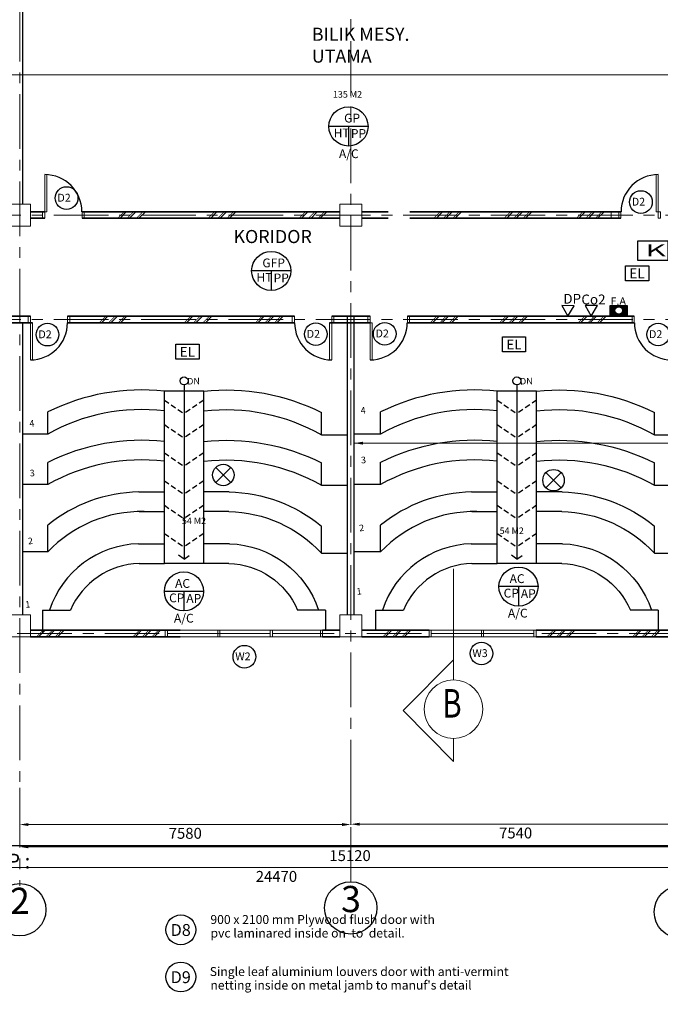
# Model space of a CAD drawing. Units: inches. Extents: x 55350 to 617922, y -514729 to 36943.
# Drawn here: x 242649 to 257309, y -112299 to -89750 of the extents above; entities that cross this region are included whole.
import ezdxf

# ---------------------------------------------------------------- set-up
doc = ezdxf.new("R2010")
doc.units = ezdxf.units.IN
doc.header["$LTSCALE"] = 500
doc.header["$MEASUREMENT"] = 0
doc.header["$PDMODE"] = 3
for name, pattern in [('0', [0]), ('CENTER2', [1.125, 0.75, -0.125, 0.125, -0.125]), ('CENTERX2', [4, 2.5, -0.5, 0.5, -0.5]), ('HIDDEN', [0.375, 0.25, -0.125]), ('HIDDENX2', [0.75, 0.5, -0.25])]:
    doc.linetypes.add(name, pattern=pattern)
for name, color, linetype in [('$sec line', 3, 'Continuous'), ('$sym wall', 9, 'Continuous'), ('21', 7, 'Continuous'), ('a-fire', 5, 'Continuous'), ('A-WALL', 3, 'Continuous'), ('DRY WALL', 40, '0'), ('layer dimension', 4, 'Continuous'), ('LINE', 7, 'Continuous'), ('P-Sanitary', 9, 'Continuous'), ('WALLP', 8, 'Continuous')]:
    doc.layers.add(name, color=color, linetype=linetype)
for name, color, linetype, lineweight in [('a-text3', 2, 'Continuous', 35), ('CNTRE', 8, 'CENTERX2', 9), ('ER', 6, 'Continuous', 20), ('HIDDEN', 8, 'HIDDENX2', 13), ('layer window', 5, 'Continuous', 13), ('text', 7, 'Continuous', 9), ('text0.25', 2, 'Continuous', 25), ('tngga', 5, 'Continuous', 25), ('WALL', 1, 'Continuous', 35)]:
    doc.layers.add(name, color=color, linetype=linetype, lineweight=lineweight)
doc.styles.add('5', font='romans.shx', dxfattribs={"width": 0.75})
doc.styles.add('afif', font='verdana.TTF', dxfattribs={"height": 300})
doc.styles.add('AMAL ARCHITECT 07', font='GOTHIC.TTF', dxfattribs={"height": 300})
doc.styles.add('COURIER', font='COUR.TTF')
doc.styles.add('RS100', font='GOTHIC.TTF', dxfattribs={"height": 100})
doc.styles.add('SAM1', font='archquik.shx', dxfattribs={"width": 0.65, "height": 500})
doc.styles.add('Schedule', font='GOTHIC.TTF', dxfattribs={"height": 250})
doc.styles.add('T1', font='ARIAL.TTF', dxfattribs={"width": 0.75})
doc.dimstyles.new('aku', dxfattribs={"dimtxt": 250, "dimasz": 200, "dimexe": 10, "dimexo": 100, "dimgap": 70, "dimtad": 1, "dimdec": 0, "dimzin": 0, "dimdsep": 46, "dimtxsty": 'Schedule', "dimblk": 'ARCHTICK', "dimcen": -1, "dimdle": 10, "dimclrd": 8, "dimclre": 8, "dimclrt": 6, "dimadec": 0, "dimazin": 0, "dimtfac": 0.4, "dimtdec": 0, "dimtix": 1, "dimtmove": 0, "dimatfit": 3, "dimfxl": 0, "dimtolj": 1, "dimtzin": 0, "dimlwd": 13, "dimlwe": 13, "dimarcsym": 0})

# ---------------------------------------------------------------- blocks, each defined once
blk = doc.blocks.new('*D1113')
at = {"layer": 'Defpoints', "color": 0}
for p in [(236289, -108114), (260759, -108352), (236289, -109169)]:
    blk.add_point(p, dxfattribs=at)
at = {"layer": 'WALLP', "color": 8, "lineweight": 13}
for p, q in [((236289, -108214), (236289, -109179)), ((260759, -108452), (260759, -109179)), ((260559, -109169), (236489, -109169))]:
    blk.add_line(p, q, dxfattribs=at)
at = {"layer": 'WALLP', "color": 8}
for points in [[(236489, -109135), (236489, -109202), (236289, -109169)], [(260559, -109135), (260559, -109202), (260759, -109169)]]:
    blk.add_solid(points, dxfattribs=at)
at = {"layer": 'WALLP', "color": 6, "insert": (248524, -109370), "char_height": 250, "attachment_point": 5, "style": 'Schedule'}
blk.add_mtext('\\A1;24470', dxfattribs=at)
blk = doc.blocks.new('*D1121')
at = {"layer": 'Defpoints', "color": 0}
for p in [(242649, -108498), (257769, -108498), (242649, -108693)]:
    blk.add_point(p, dxfattribs=at)
at = {"layer": 'WALLP', "color": 8, "lineweight": 13}
for p, q in [((242649, -108598), (242649, -108703)), ((257769, -108598), (257769, -108703)), ((257569, -108693), (242849, -108693))]:
    blk.add_line(p, q, dxfattribs=at)
at = {"layer": 'WALLP', "color": 8}
for points in [[(242849, -108659), (242849, -108726), (242649, -108693)], [(257569, -108659), (257569, -108726), (257769, -108693)]]:
    blk.add_solid(points, dxfattribs=at)
at = {"layer": 'WALLP', "color": 6, "insert": (250209, -108894), "char_height": 250, "attachment_point": 5, "style": 'Schedule'}
blk.add_mtext('\\A1;15120', dxfattribs=at)
blk = doc.blocks.new('*D1127')
at = {"layer": 'Defpoints', "color": 0}
for p in [(242649, -107241), (250227, -107330), (250227, -108182)]:
    blk.add_point(p, dxfattribs=at)
at = {"layer": 'WALLP', "color": 8, "lineweight": 13}
for p, q in [((242649, -107341), (242649, -108192)), ((250227, -107430), (250227, -108192)), ((242849, -108182), (250027, -108182))]:
    blk.add_line(p, q, dxfattribs=at)
at = {"layer": 'WALLP', "color": 8}
for points in [[(242849, -108149), (242849, -108216), (242649, -108182)], [(250027, -108149), (250027, -108216), (250227, -108182)]]:
    blk.add_solid(points, dxfattribs=at)
at = {"layer": 'WALLP', "color": 6, "insert": (246438, -108383), "char_height": 250, "attachment_point": 5, "style": 'Schedule'}
blk.add_mtext('\\A1;7580', dxfattribs=at)
blk = doc.blocks.new('sym')
at = {"layer": '$sym wall'}
for p, q in [((-636871, 1340850), (-636721, 1340700)), ((-636871, 1340633), (-636721, 1340483)), ((-636871, 1340415), (-636721, 1340265))]:
    blk.add_line(p, q, dxfattribs=at)
at = {"layer": '$sym wall', "const_width": 16.3}
for points in [[(-636871, 1340902), (-636721, 1340752)], [(-636871, 1340685), (-636721, 1340535)], [(-636871, 1340468), (-636721, 1340318)]]:
    blk.add_lwpolyline(points, dxfattribs=at)
blk = doc.blocks.new('fa')
at = {"layer": 'a-fire', "linetype": 'Continuous', "ltscale": 0.05}
h = blk.add_hatch(dxfattribs=at)
h.set_pattern_fill('ANSI31', color=256, scale=75, style=0)
h.set_pattern_definition([(45, (-15862.232, -20154.596), (-6.629126, 6.629126), [])])
h.paths.add_polyline_path([(256, 0), (256, 166), (0, 166), (0, 0)])
h.paths.add_polyline_path([(71, 88, -1), (185, 88, -1)], flags=16)
at = {"layer": 'a-fire', "linetype": 'Continuous'}
blk.add_lwpolyline([(0, 166), (256, 166), (256, 0), (0, 0)], close=True, dxfattribs=at)
blk.add_circle((128, 88), 57.3, dxfattribs=at)
at = {"layer": 'a-fire', "linetype": 'Continuous', "style": 'SAM1', "width": 1.069586}
blk.add_text('F.A', height=112.5, dxfattribs=at).set_placement((3, 175))
blk = doc.blocks.new('k')
at = {"layer": 'a-fire', "linetype": 'Continuous'}
blk.add_lwpolyline([(0, 298.161), (460.728, 298.161), (460.728, 0), (0, 0)], close=True, dxfattribs=at)
at = {"layer": 'a-fire', "linetype": 'Continuous', "style": 'SAM1', "width": 1.958414}
blk.add_text('K', height=182.25, dxfattribs=at).set_placement((114.8175, 61.965))
blk = doc.blocks.new('*D1148')
at = {"layer": 'Defpoints', "color": 0}
for p in [(250227, -106996), (257769, -106996), (250227, -108174)]:
    blk.add_point(p, dxfattribs=at)
at = {"layer": 'WALLP', "color": 8, "lineweight": 13}
for p, q in [((250227, -107096), (250227, -108184)), ((257769, -107096), (257769, -108184)), ((257569, -108174), (250427, -108174))]:
    blk.add_line(p, q, dxfattribs=at)
at = {"layer": 'WALLP', "color": 8}
for points in [[(250427, -108141), (250427, -108207), (250227, -108174)], [(257569, -108141), (257569, -108207), (257769, -108174)]]:
    blk.add_solid(points, dxfattribs=at)
at = {"layer": 'WALLP', "color": 6, "insert": (253998, -108375), "char_height": 250, "attachment_point": 5, "style": 'Schedule'}
blk.add_mtext('\\A1;7540', dxfattribs=at)

msp = doc.modelspace()

# ---------------------------------------------------------------- linework, layer by layer
at = {"layer": '21', "color": 5, "linetype": '0'}
for p, q in [((250620.4, -92195.1), (249725, -92195.1)), ((250172.7, -92190.8), (250172.7, -92638.5)), ((248852.4, -95503), (247957, -95503)), ((248404.7, -95498.7), (248404.7, -95946.4)), ((254509.9, -102733.5), (253614.5, -102733.5)), ((254062.2, -102729.2), (254062.2, -103176.9)), ((246854.4, -102843), (245959, -102843)), ((246406.7, -102838.7), (246406.7, -103286.4))]:
    msp.add_line(p, q, dxfattribs=at)
for centre in [(250172.7, -92195.1), (248404.7, -95503), (254062.2, -102733.5), (246406.7, -102843)]:
    msp.add_circle(centre, 447.7, dxfattribs=at)
at = {"layer": 'a-fire', "linetype": 'Continuous'}
for p, q in [((247134.7, -100349.8), (247481.9, -100002.6)), ((247134.7, -100002.6), (247481.9, -100349.8)), ((254691.7, -100469.9), (255038.9, -100122.6)), ((254691.7, -100122.6), (255038.9, -100469.9))]:
    msp.add_line(p, q, dxfattribs=at)
for points in [[(256509.9, -95383.7), (257043.2, -95383.7), (257043.2, -95728.8), (256509.9, -95728.8)], [(255337.3, -96299.6), (255054.5, -96293.2), (255190.3, -96541.4)], [(255873.3, -96297.8), (255590.4, -96294.9), (255729.4, -96541.4)], [(246220.1, -97180.7), (246753.4, -97180.7), (246753.4, -97525.8), (246220.1, -97525.8)], [(253694.2, -97015.2), (254227.5, -97015.2), (254227.5, -97360.3), (253694.2, -97360.3)]]:
    msp.add_lwpolyline(points, close=True, dxfattribs=at)
for centre in [(247308.3, -100176.2), (254865.3, -100296.3)]:
    msp.add_circle(centre, 245.5, dxfattribs=at)
at = {"layer": 'CNTRE'}
msp.add_line((250226.8, -109491.4, 0), (250226.8, -84846.9, 0), dxfattribs=at)
at = {"layer": 'CNTRE', "color": 251}
for p, q in [((242648.8, -87456.8), (242648.8, -109585)), ((235427.5, -94226.7), (265017.3, -94224.3)), ((235427.5, -96616.4), (265542.9, -96614.3)), ((257843.8, -103807.6), (236116.7, -103807.6))]:
    msp.add_line(p, q, dxfattribs=at)
at = {"layer": 'CNTRE'}
for centre in [(267671.2, -58347), (268889.6, -145102.6), (268889.6, -145102.6)]:
    msp.add_arc(centre, 85410.4, 102.86486, 102.86486, dxfattribs=at)
at = {"layer": 'DRY WALL'}
for p, q in [((242723.2, -93976.1), (242723.2, -88209.5)), ((242723.8, -103382.6), (242723.8, -96708.7)), ((250153.8, -103382.6), (250153.8, -96541.4)), ((250303.8, -103382.6), (250303.8, -96541.4))]:
    msp.add_line(p, q, dxfattribs=at)
at = {"layer": 'ER'}
for p, q in [((252574, -104870.4), (252574, -102326.8)), ((252576.2, -104410.6), (251426.3, -105574.1)), ((252574, -106735.5), (251426.3, -105574.1)), ((252574, -106735.5), (252574, -106209.9))]:
    msp.add_line(p, q, dxfattribs=at)
msp.add_circle((252574, -105540.2), 669.7, dxfattribs=at)
at = {"layer": 'HIDDEN'}
msp.add_line((256187.5, -94149), (256187.5, -94299), dxfattribs=at)
at = {"layer": 'HIDDEN', "color": 3, "linetype": 'ByBlock'}
for points in [[(242398.2, -94476.1), (242898.2, -94476.1), (242898.2, -93976.1), (242398.2, -93976.1), (242398.2, -94476.1)], [(249976.8, -94475.5), (250476.8, -94475.5), (250476.8, -93975.5), (249976.8, -93975.5), (249976.8, -94475.5)], [(242398.2, -103882.6), (242898.2, -103882.6), (242898.2, -103382.6), (242398.2, -103382.6), (242398.2, -103882.6)]]:
    msp.add_lwpolyline(points, dxfattribs=at)
at = {"layer": 'HIDDEN', "color": 3, "linetype": 'ByBlock', "elevation": 0}
msp.add_lwpolyline([(249976.8, -103882.6), (250476.8, -103882.6), (250476.8, -103382.6), (249976.8, -103382.6), (249976.8, -103882.6)], dxfattribs=at)
at = {"layer": 'layer window'}
for p, q in [((249581.3, -103732.6, 0), (245981.3, -103732.6, 0)), ((245981.3, -103732.6, 0), (245981.3, -103882.6, 0)), ((249581.3, -103882.6, 0), (245981.3, -103882.6, 0)), ((246031.3, -103732.6, 0), (246031.3, -103882.6, 0)), ((247181.3, -103732.6, 0), (247181.3, -103882.6, 0)), ((247231.3, -103732.6, 0), (247231.3, -103882.6, 0)), ((248381.3, -103732.6, 0), (248381.3, -103882.6, 0)), ((248431.3, -103732.6, 0), (248431.3, -103882.6, 0)), ((249531.3, -103732.6, 0), (249531.3, -103882.6, 0)), ((249581.3, -103732.6, 0), (249581.3, -103882.6, 0)), ((252016, -103732.6, 0), (252016, -103882.6, 0)), ((254466, -103732.6), (252016, -103732.6, 0)), ((252016, -103882.6, 0), (254466, -103882.6, 0)), ((252066, -103732.6, 0), (252066, -103882.6, 0)), ((253216, -103732.6, 0), (253216, -103882.6, 0)), ((253266, -103732.6, 0), (253266, -103882.6, 0)), ((254416, -103732.6, 0), (254416, -103882.6, 0)), ((254466, -103732.6, 0), (254466, -103882.6, 0))]:
    msp.add_line(p, q, dxfattribs=at)
for points in [[(243222.4, -94149), (243272.4, -94149), (243272.4, -93299), (243222.4, -93299)], [(257260.4, -94149), (257210.4, -94149), (257210.4, -93299), (257260.4, -93299)], [(243172.4, -94299), (243222.4, -94299), (243222.4, -94149), (243172.4, -94149)], [(244074.8, -94299), (244124.8, -94299), (244124.8, -94149), (244074.8, -94149)], [(256407.9, -94299), (256357.9, -94299), (256357.9, -94149), (256407.9, -94149)], [(257310.4, -94299), (257260.4, -94299), (257260.4, -94149), (257310.4, -94149)], [(242842.9, -96541.4), (242892.9, -96541.4), (242892.9, -96691.4), (242842.9, -96691.4)], [(242892.9, -96691.4), (242942.9, -96691.4), (242942.9, -97541.4), (242892.9, -97541.4)], [(243745.3, -96541.4), (243795.3, -96541.4), (243795.3, -96691.4), (243745.3, -96691.4)], [(248937.5, -96541.4), (248887.5, -96541.4), (248887.5, -96691.4), (248937.5, -96691.4)], [(249790, -96691.4), (249740, -96691.4), (249740, -97541.4), (249790, -97541.4)], [(249840, -96541.4), (249790, -96541.4), (249790, -96691.4), (249840, -96691.4)], [(250617.5, -96541.4), (250667.5, -96541.4), (250667.5, -96691.4), (250617.5, -96691.4)], [(250667.5, -96691.4), (250717.5, -96691.4), (250717.5, -97541.4), (250667.5, -97541.4)], [(251520, -96541.4), (251570, -96541.4), (251570, -96691.4), (251520, -96691.4)], [(256712.2, -96541.4), (256662.2, -96541.4), (256662.2, -96691.4), (256712.2, -96691.4)]]:
    msp.add_lwpolyline(points, close=True, dxfattribs=at)
at = {"layer": 'layer window', "const_width": 20, "elevation": 0}
for points in [[(247181.3, -103807.6), (246031.3, -103807.6)], [(248381.3, -103807.6), (247231.3, -103807.6)], [(249531.3, -103807.6), (248431.3, -103807.6)], [(253216, -103807.6), (252066, -103807.6)], [(254416, -103807.6), (253266, -103807.6)]]:
    msp.add_lwpolyline(points, dxfattribs=at)
at = {"layer": 'LINE', "color": 5}
msp.add_line((235275.1, -108662.3), (277834.4, -108662.3), dxfattribs=at)
at = {"layer": 'P-Sanitary', "color": 252}
for centre, radius in [((243720.9, -93834.3), 259.8), ((256865.5, -93925.6), 259.8), ((243285.7, -96962.8), 259.8), ((249426, -96952.5), 259.8), ((251001.5, -96943.5), 259.8), ((257259.3, -96959.4), 259.8), ((247790.2, -104338.3, 0), 259.8), ((253216.9, -104264.2), 259.8), ((242648.2, -110134.2), 600), ((250224.4, -110091.4, 0), 600), ((257768.8, -110185), 600), ((246335.6, -110592.7), 341.3), ((246335.6, -111673.4), 341.3)]:
    msp.add_circle(centre, radius, dxfattribs=at)
at = {"layer": 'P-Sanitary'}
for centre, start, end in [((243222.4, -94149), 0, 90), ((257260.4, -94149), 90, 180), ((242892.9, -96691.4), 270, 0), ((249790, -96691.4), 180, 270), ((250667.5, -96691.4), 270, 0), ((257564.7, -96691.4), 180, 270)]:
    msp.add_arc(centre, 850, start, end, dxfattribs=at)
at = {"layer": 'tngga', "color": 251}
for p, q in [((245959.1, -102200.8), (245959.1, -98256.7)), ((246859.1, -98256.7), (245959.1, -98256.7)), ((246859.1, -102200.8), (246859.1, -98256.7)), ((253576.4, -102200.8), (253576.4, -98255.4)), ((254476.4, -98255.4), (253576.4, -98255.4)), ((254476.4, -102200.8), (254476.4, -98255.4)), ((243289.3, -99243.1), (243289.3, -98731.9)), ((249556.6, -99258.9), (249556.6, -98747.7)), ((250906.6, -99243.1), (250906.6, -98731.9)), ((257174, -99258.9), (257174, -98747.7)), ((243289.3, -99243.1), (242723.8, -99243.1)), ((249556.6, -99258.9), (250156.6, -99258.9)), ((250906.6, -99243.1), (250306.6, -99243.1)), ((257174, -99258.9), (257693.8, -99258.9)), ((243289.3, -100397.1), (243289.3, -99887.8)), ((250906.6, -100397.1), (250906.6, -99886)), ((249556.6, -100412.9), (249556.6, -99901.8)), ((257174, -100412.9), (257174, -99901.8)), ((243289.3, -100397.1), (242723.8, -100397.1)), ((245374.3, -100564.9), (245959.1, -100564.8)), ((247443.8, -100564.9), (246859.1, -100564.8)), ((249556.6, -100412.9), (250156.6, -100412.9)), ((250906.6, -100397.1), (250306.6, -100397.1)), ((252991.7, -100564.9), (253576.4, -100564.8)), ((257174, -100412.9), (257693.8, -100412.9)), ((243289.3, -101939.9), (243289.3, -101327.5)), ((249556.6, -101969.6), (249556.6, -101350.2)), ((250906.6, -101939.9), (250906.6, -101327.5)), ((257174, -101969.6), (257174, -101350.2)), ((245365.7, -101751.1), (245959.1, -101751.1)), ((247452.5, -101751.1), (246859.1, -101751.1)), ((252983.1, -101751.1), (253576.4, -101751.1)), ((255069.8, -101751.1), (254476.4, -101751.1)), ((243289.3, -101939.9), (242723.8, -101939.9)), ((249556.6, -101969.6), (250156.6, -101969.6)), ((250906.6, -101939.9), (250306.6, -101939.9)), ((257174, -101969.6), (257693.8, -101969.6)), ((245380.7, -102200.8), (245959.1, -102200.8)), ((246859.1, -102200.8), (245959.1, -102200.8)), ((247437.5, -102200.8), (246859.1, -102200.8)), ((252998, -102200.8), (253576.4, -102200.8)), ((254476.4, -102200.8), (253576.4, -102200.8)), ((255054.8, -102200.8), (254476.4, -102200.8)), ((243172.8, -103269.1), (243811.8, -103269.1)), ((243172.8, -103269.1), (243172.8, -103786.2)), ((249645.3, -103269.1), (249006.4, -103269.1)), ((249645.3, -103269.1), (249645.3, -103732.6)), ((250790.2, -103269.1), (251429.1, -103269.1)), ((250790.2, -103269.1), (250790.2, -103732.6)), ((257262.7, -103269.1), (256623.7, -103269.1)), ((257262.7, -103269.1), (257262.7, -103786.2))]:
    msp.add_line(p, q, dxfattribs=at)
at = {"layer": 'tngga'}
for p, q in [((246409.1, -98113), (246409.1, -102104.3)), ((254026.4, -98113), (254026.4, -102104.3)), ((255061.2, -100564.9), (254476.4, -100564.8)), ((245380.7, -101014.8), (245959.1, -101014.8)), ((247437.5, -101014.8), (246859.1, -101014.8)), ((252998, -101014.8), (253576.4, -101014.8)), ((255054.8, -101014.8), (254476.4, -101014.8)), ((246409.1, -102104.3), (246285.6, -102011.8)), ((246409.1, -102104.3), (246529.3, -102023.8)), ((254026.4, -102104.3), (253902.9, -102011.8)), ((254026.4, -102104.3), (254146.6, -102023.8))]:
    msp.add_line(p, q, dxfattribs=at)
at = {"layer": 'tngga', "color": 251, "linetype": 'HIDDEN'}
for p, q in [((245959.1, -98463.8), (246409.1, -98769.8)), ((246859.1, -98463.8), (246409.1, -98769.8)), ((253576.4, -98463.8), (254026.4, -98769.8)), ((254476.4, -98463.8), (254026.4, -98769.8)), ((245959.1, -99023.8), (246409.1, -99329.8)), ((246859.1, -99023.8), (246409.1, -99329.8)), ((253576.4, -99023.8), (254026.4, -99329.8)), ((254476.4, -99023.8), (254026.4, -99329.8)), ((245959.1, -99670.8), (246409.1, -99976.8)), ((246859.1, -99670.8), (246409.1, -99976.8)), ((253576.4, -99670.8), (254026.4, -99976.8)), ((254476.4, -99670.8), (254026.4, -99976.8)), ((245959.1, -100310.3), (246409.1, -100616.3)), ((246859.1, -100310.3), (246409.1, -100616.3)), ((253576.4, -100310.3), (254026.4, -100616.3)), ((254476.4, -100310.3), (254026.4, -100616.3)), ((245959.1, -100870.3), (246409.1, -101176.3)), ((246859.1, -100870.3), (246409.1, -101176.3)), ((253576.4, -100870.3), (254026.4, -101176.3)), ((254476.4, -100870.3), (254026.4, -101176.3)), ((245959.1, -101517.3), (246409.1, -101823.3)), ((246859.1, -101517.3), (246409.1, -101823.3)), ((253576.4, -101517.3), (254026.4, -101823.3)), ((254476.4, -101517.3), (254026.4, -101823.3))]:
    msp.add_line(p, q, dxfattribs=at)
at = {"layer": 'tngga', "color": 251}
for points in [[(245959.1, -98256.7, 0.1435236), (243289.3, -98733.8, 0.1435236)], [(246859.1, -98256.7, -0.1451673), (249556.6, -98747.7, -0.1451673)], [(253576.4, -98256.7, 0.1435236), (250906.6, -98733.8, 0.1435236)], [(254476.4, -98256.7, -0.1451673), (257174, -98747.7, -0.1451673)], [(245959.1, -98709.7, 0.1596718), (243289.3, -99243.1, 0.1596718)], [(246859.1, -98709.7, -0.1615453), (249556.6, -99258.9, -0.1615453)], [(253576.4, -98709.7, 0.1596718), (250906.6, -99243.1, 0.1596718)], [(254476.4, -98709.7, -0.1615453), (257174, -99258.9, -0.1615453)], [(245959.1, -99410.8, 0.1435236), (243289.3, -99887.8, 0.1435236)], [(246859.1, -99410.8, -0.1451673), (249556.6, -99901.8, -0.1451673)], [(253576.4, -99410.8, 0.1435236), (250906.6, -99887.8, 0.1435236)], [(254476.4, -99410.8, -0.1451673), (257174, -99901.8, -0.1451673)], [(245959.1, -99863.7, 0.1596718), (243289.3, -100397.1, 0.1596718)], [(246859.1, -99863.7, -0.1615453), (249556.6, -100412.9, -0.1615453)], [(253576.4, -99863.7, 0.1596718), (250906.6, -100397.1, 0.1596718)], [(254476.4, -99863.7, -0.1615453), (257174, -100412.9, -0.1615453)], [(245374.3, -100564.9, 0.1673734), (243289.3, -101327.5, 0.1673734)], [(247443.8, -100564.9, -0.1700821), (249556.6, -101350.2, -0.1700821)], [(252991.7, -100564.9, 0.1673734), (250906.6, -101327.5, 0.1673734)], [(255061.2, -100564.9, -0.1700821), (257174, -101350.2, -0.1700821)], [(245496, -101014.8, 0.2111766), (243289.3, -101939.9)], [(247435.3, -101014.8, -0.2047858), (249556.6, -101969.6, -0.2047858)], [(253113.4, -101014.8, 0.2111766), (250906.6, -101939.9)], [(255052.7, -101014.8, -0.2047858), (257174, -101969.6, -0.2047858)], [(245365.7, -101751.1, 0.3134585), (243330.4, -103269.1, 0.2899748)], [(247452.5, -101751.1, -0.3134585), (249487.8, -103269.1, -0.2899748)], [(252983.1, -101751.1, 0.3134585), (250947.8, -103269.1, 0.2899748)], [(255069.8, -101751.1, -0.3134585), (257105.1, -103269.1, -0.2899748)], [(245380.7, -102200.8, 0.2899748), (243811.8, -103269.1, 33.6303966)], [(247437.5, -102200.8, -0.2899748), (249006.4, -103269.1, -33.6303966)], [(252998, -102200.8, 0.2899748), (251429.1, -103269.1, 33.6303966)], [(255054.8, -102200.8, -0.2899748), (256623.7, -103269.1, -33.6303966)]]:
    msp.add_lwpolyline(points, format="xyb", dxfattribs=at)
at = {"layer": 'tngga'}
for centre in [(246409.1, -98021.5), (254026.4, -98021.5)]:
    msp.add_circle(centre, 91.5, dxfattribs=at)
for centre in [(267530.8, -58195.9), (268740.3, -144958.8)]:
    msp.add_arc(centre, 80135.4, 128.014592, 128.014592, dxfattribs=at)
at = {"layer": 'WALL'}
for p, q in [((242898.2, -94149), (243222.4, -94149)), ((244074.8, -94149), (249976.8, -94149)), ((250476.8, -94149), (251078.8, -94149)), ((251578.8, -94149), (256407.9, -94149)), ((242898.2, -94299), (243222.4, -94299)), ((244074.8, -94299), (249976.8, -94299)), ((250476.8, -94299), (251078.8, -94299)), ((251578.8, -94299), (256407.9, -94299)), ((242354.7, -96691.4), (242942.9, -96691.4)), ((242404.7, -96541.4), (242892.9, -96541.4)), ((243742.9, -96691.4), (248940, -96691.4)), ((243745.3, -96541.4), (248937.5, -96541.4)), ((249740, -96691.4), (250667.5, -96691.4)), ((249790, -96541.4), (250667.5, -96541.4)), ((251520, -96541.4), (256712.2, -96541.4)), ((251520, -96691.4), (256712.2, -96691.4)), ((246318.8, -103732.6), (242898.2, -103732.6)), ((246318.8, -103882.6), (242898.2, -103882.6)), ((249976.8, -103732.6, 0), (249581.3, -103732.6, 0)), ((249976.8, -103882.6, 0), (249581.3, -103882.6, 0)), ((252016, -103732.6), (250476.8, -103732.6, 0)), ((252016, -103882.6), (250476.8, -103882.6, 0)), ((257518.8, -103732.6), (254466, -103732.6)), ((257518.8, -103882.6), (254466, -103882.6))]:
    msp.add_line(p, q, dxfattribs=at)
for centre, radius, start, end in [((267209, -142186.3), 69833.7, 109.649647, 109.649647), ((267366.5, -142440.4), 69979.8, 109.70122, 109.70122)]:
    msp.add_arc(centre, radius, start, end, dxfattribs=at)

# ---------------------------------------------------------------- block references
at = {"layer": '$sym wall', "rotation": 90.12913477404635}
for p in [(1584350.4, 545591.7), (1586423.4, 545591.7), (1588502.8, 545591.7), (1591588.4, 545591.7), (1593196.4, 545591.7), (1594848.4, 545591.7), (1583930.5, 543199.3), (1585873.3, 543199.3), (1587506.5, 543199.3), (1591506.6, 543199.3), (1593092.8, 543199.3), (1594893.8, 543199.3), (1582493.2, 536008.1), (1584700.7, 536008.1), (1590424.9, 536008.1), (1594178.6, 536008.1), (1596133.4, 536008.1)]:
    msp.add_blockref('sym', p, dxfattribs=at)
at = {"layer": 'a-fire', "xscale": 1.5, "yscale": 1.5, "zscale": 1.5}
for name, p in [('k', (256792.8, -95262.9)), ('fa', (256164.7, -96541.4))]:
    msp.add_blockref(name, p, dxfattribs=at)

# ---------------------------------------------------------------- texts
at = {"layer": '$sec line', "linetype": 'CENTER2', "style": 'T1', "width": 0.75}
msp.add_text('B', height=652.8, dxfattribs=at).set_placement((252322.3, -105732))
at = {"layer": 'a-fire', "linetype": 'Continuous', "char_height": 225, "attachment_point": 1}
for insert in [(256601.6, -95446.1), (253785.9, -97077.7), (246311.8, -97243.2)]:
    msp.add_mtext('EL', dxfattribs=dict(at, insert=insert))
at = {"layer": 'a-fire', "linetype": 'Continuous', "insert": (255089.5, -96029.5), "char_height": 225, "attachment_point": 1, "style": '5'}
msp.add_mtext('DP', dxfattribs=at)
at = {"layer": 'a-fire', "linetype": 'Continuous', "insert": (255502.9, -96045), "char_height": 225, "attachment_point": 1, "rotation": 0.02617, "style": '5'}
msp.add_mtext('Co2', dxfattribs=at)
at = {"layer": 'a-text3', "style": 'RS100'}
for s, p in [('900 x 2100 mm Plywood flush door with', (247012.4, -110458.8)), ('pvc laminared inside on  to  detail.', (247016.1, -110769.8)), ('Single leaf aluminium louvers door with anti-vermint', (246998.3, -111650.8)), ("netting inside on metal jamb to manuf's detail", (247012.4, -111961.8))]:
    msp.add_text(s, height=204.12, dxfattribs=at).set_placement(p)
at = {"layer": 'a-text3', "attachment_point": 1, "style": 'RS100'}
for s, insert, char_height in [('PETUNJUK PINTU DAN TINGKAP :', (235687.7, -108849.4), 340.2), ('D8', (246103, -110461), 272.16), ('D9', (246103, -111541.7), 272.16)]:
    msp.add_mtext(s, dxfattribs=dict(at, insert=insert, char_height=char_height))
at = {"layer": 'A-WALL', "color": 2}
for s, p in [('GP', (250072.5, -92105)), ('HT', (249833.7, -92444.6)), ('PP', (250227.1, -92457.3)), ('GFP', (248202.5, -95421.4)), ('HT', (248065.7, -95752.5)), ('PP', (248459.1, -95765.2)), ('AC', (246204.5, -102761.4)), ('AC', (253860, -102651.9)), ('CP', (253723.2, -102983)), ('AP', (254116.6, -102995.7)), ('CP', (246067.7, -103092.5)), ('AP', (246461.1, -103105.2))]:
    msp.add_text(s, height=202.08, dxfattribs=at).set_placement(p)
at = {"layer": 'A-WALL', "color": 1}
for p in [(249954.3, -92920.4), (253821.4, -103441.5), (246178.6, -103557.6)]:
    msp.add_text('A/C', height=202.08, dxfattribs=at).set_placement(p)
at = {"layer": 'A-WALL', "color": 1, "style": 'afif'}
for s, p in [('D2', (243511.7, -93916.9)), ('D2', (256656.3, -94008.2)), ('D2', (243076.5, -97045.3)), ('D2', (249216.8, -97035.1)), ('D2', (250792.3, -97026)), ('D2', (257050.1, -97041.9)), ('W3', (253007.7, -104346.7)), ('W2', (247581, -104420.9, 0))]:
    msp.add_text(s, height=180, dxfattribs=at).set_placement(p)
at = {"layer": 'layer dimension', "color": 2, "char_height": 600, "width": 1803.9, "attachment_point": 7}
for s, insert in [('3', (250003.3, -110375.1, 0)), ('2', (242427.1, -110417.9))]:
    msp.add_mtext(s, dxfattribs=dict(at, insert=insert))
at = {"layer": 'text', "color": 1, "char_height": 150, "width": 2943.401, "attachment_point": 8, "style": 'COURIER'}
for s, insert in [('135 M2', (250150.3, -91582.6)), ('54 M2', (246637.1, -101348.6)), ('54 M2', (253908, -101575.9))]:
    msp.add_mtext(s, dxfattribs=dict(at, insert=insert))
at = {"layer": 'text0.25', "char_height": 300, "width": 7552.413, "attachment_point": 1, "style": 'AMAL ARCHITECT 07'}
for s, insert in [('BILIK MESY. \\PUTAMA', (249333.2, -89934.1)), ('KORIDOR', (247540.7, -94566))]:
    msp.add_mtext(s, dxfattribs=dict(at, insert=insert))
at = {"layer": 'text0.25', "char_height": 150, "width": 7552.413, "attachment_point": 3, "style": 'AMAL ARCHITECT 07'}
for s, insert, rotation in [('DN', (246769.5, -97949.8), 1.15031), ('DN', (254386.9, -97949.8), 1.15031), ('4', (250556.8, -98616.7), 5.60208), ('4', (242976.2, -98915.5), 5.60208), ('3', (250564.7, -99752.7), 5.60208), ('3', (242984.1, -100051.5), 5.60208), ('2', (250522.8, -101308.3), 5.60208), ('2', (242942.2, -101607.1), 5.60208), ('1', (250463.4, -102761), 5.60208), ('1', (242882.8, -103059.7), 5.60208)]:
    msp.add_mtext(s, dxfattribs=dict(at, insert=insert, rotation=rotation))

# ---------------------------------------------------------------- dimensions: what is measured, and where the dimension line sits
at = {"layer": 'WALLP'}
for base, p1, p2, text, picture, middle in [((250226.8, -108173.9), (257768.8, -106995.8), (250226.8, -106995.8), '7540', '*D1148', (253997.8, -108375.2)), ((250226.8, -108182.2), (242648.8, -107241.1), (250226.8, -107330.2), '7580', '*D1127', (246437.8, -108383.5))]:
    dim = msp.add_linear_dim(base=base, p1=p1, p2=p2, text=text, dimstyle='aku', override={"dimtad": 2, "dimpost": '\\X', "dimsah": 1}, dxfattribs=at)
    dim.commit()
    dim.dimension.update_dxf_attribs({"geometry": picture, "text_midpoint": middle})
dim = msp.add_linear_dim(base=(236288.8, -109168.8), p1=(260758.8, -108351.7), p2=(236288.8, -108114.5), dimstyle='aku', override={"dimtad": 2, "dimpost": '\\X', "dimsah": 1}, dxfattribs=at)
dim.commit()
dim.dimension.update_dxf_attribs({"geometry": '*D1113', "text_midpoint": (248523.8, -109168.8), "dimtype": 160})
dim = msp.add_linear_dim(base=(242648.8, -108692.8), p1=(257768.8, -108497.7), p2=(242648.8, -108497.7), dimstyle='aku', override={"dimtad": 2, "dimpost": '\\X', "dimsah": 1}, dxfattribs=at)
dim.commit()
dim.dimension.update_dxf_attribs({"geometry": '*D1121', "text_midpoint": (250208.8, -108894.1)})

# ---------------------------------------------------------------- leaders
for points in [[(239649.8, -91014.4), (277869, -91014.4)], [(250303.8, -99448.5), (276931.7, -99448.5)]]:
    msp.add_leader(points, dimstyle='aku', dxfattribs=at)

doc.saveas('drawing.dxf')
